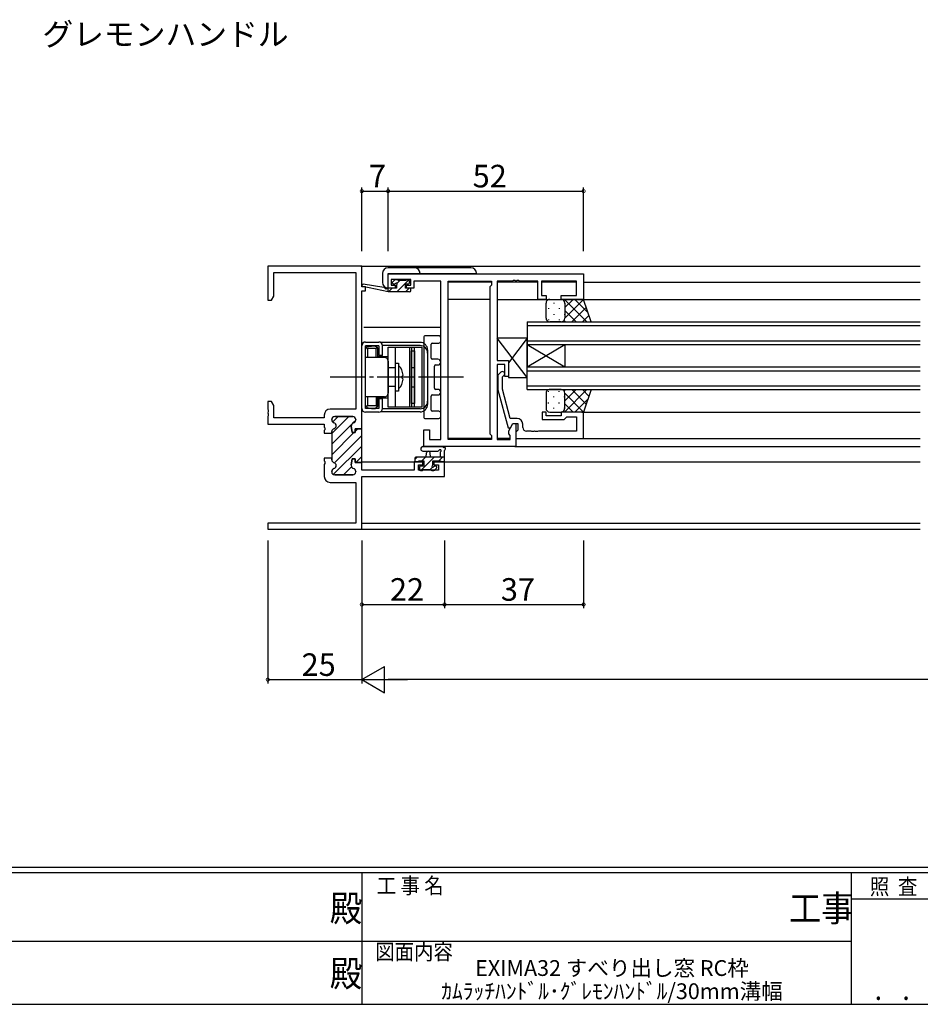
# Model space of a CAD drawing. Extents: x 0 to 793, y 0 to 564.
# Drawn here: x 297 to 536, y 0 to 262 of the extents above; entities that cross this region are included whole.
import ezdxf
from ezdxf.enums import TextEntityAlignment as Align

# ---------------------------------------------------------------- set-up
doc = ezdxf.new("R2010")
doc.units = 0
doc.linetypes.add('YCENTER_1', pattern=[13, 10, -1, 1, -1])
doc.linetypes.add('YHIDDEN_1', pattern=[4, 3, -1])
for name, color, linetype in [('USER1', 3, 'CONTINUOUS'), ('YKK_11', 7, 'CONTINUOUS'), ('YKK_12', 2, 'CONTINUOUS'), ('YKK_13', 4, 'CONTINUOUS'), ('YKK_D', 6, 'CONTINUOUS'), ('YKK_ZWAK', 7, 'CONTINUOUS')]:
    doc.layers.add(name, color=color, linetype=linetype)
doc.styles.get("Standard").update_dxf_attribs({"font": 'ROMANS.SHX', "bigfont": 'EXTFONT.SHX'})
doc.styles.add('YKK_OSSTYLE1', font='romans.shx', dxfattribs={"width": 0.9, "bigfont": 'EXTFONT.SHX'})

# ---------------------------------------------------------------- blocks, each defined once
blk = doc.blocks.new('A201')
at = {"layer": 'YKK_ZWAK', "color": 254, "linetype": 'Continuous'}
for p, q in [((571, 35), (21, 35)), ((544, 34), (21, 34)), ((296, 34), (296, 9)), ((389, 34), (389, 9)), ((21, 9), (544, 9))]:
    blk.add_line(p, q, dxfattribs=at)
at = {"layer": 'YKK_ZWAK', "color": 131, "linetype": 'Continuous'}
for p, q in [((437.7, 29), (389, 29)), ((205, 21), (297, 21)), ((297, 21), (389, 21))]:
    blk.add_line(p, q, dxfattribs=at)
at = {"layer": 'YKK_ZWAK', "color": 131, "linetype": 'Continuous', "style": 'YKK_OSSTYLE1', "width": 0.9}
for s, height, p in [('工 事 名', 3, (298.87, 30.05)), ('照  査', 3, (392.56, 29.87)), ('図面内容', 3, (298.58, 17.47)), (' ． ．', 3.5, (392.18, 9.75))]:
    blk.add_text(s, height=height, dxfattribs=at).set_placement(p)
at = {"layer": 'YKK_ZWAK', "color": 254, "linetype": 'Continuous', "style": 'YKK_OSSTYLE1', "width": 0.9}
for s, p in [('殿', (289.94, 24.75)), ('工事', (377.17, 24.75)), ('殿', (289.94, 12.37))]:
    blk.add_text(s, height=5, dxfattribs=at).set_placement(p)

msp = doc.modelspace()

# ---------------------------------------------------------------- linework, layer by layer
at = {"layer": 'YKK_11', "color": 0, "linetype": 'ByBlock', "lineweight": 30}
for p, q in [((387.83, 196.4), (362.83, 196.4)), ((362.83, 196.4), (362.83, 187.4)), ((364.46, 188.49), (364.46, 194.77)), ((364.46, 194.77), (386.2, 194.77)), ((386.2, 194.77), (386.2, 158.4)), ((387.83, 190.9), (387.83, 196.4)), ((388.83, 190.9), (387.83, 190.9)), ((387.83, 153.45), (387.83, 189.9)), ((387.83, 189.9), (388.83, 189.9)), ((388.83, 189.9), (388.83, 190.9)), ((362.83, 187.4), (363.83, 187.4)), ((363.83, 187.4), (364.46, 188.49)), ((363.83, 160.4), (362.83, 160.4)), ((362.83, 160.4), (362.83, 158.36)), ((364.46, 159.31), (363.83, 160.4)), ((362.83, 158.36), (362.95, 158.17)), ((362.95, 157.63), (362.83, 157.44)), ((362.83, 157.44), (362.83, 157.36)), ((362.83, 157.36), (362.95, 157.17)), ((362.95, 158.17), (362.95, 157.63)), ((364.46, 156.03), (364.46, 159.31)), ((386.2, 158.4), (379.43, 158.4)), ((362.95, 156.63), (362.83, 156.44)), ((362.83, 156.44), (362.83, 154.4)), ((362.95, 157.17), (362.95, 156.63)), ((377.83, 156.03), (364.46, 156.03)), ((377.83, 156.8), (377.83, 156.03)), ((379.83, 155.5), (379.83, 155.6)), ((380.63, 156.4), (385.43, 156.4)), ((386.23, 155.6), (386.23, 155.5)), ((362.83, 154.4), (377.83, 154.4)), ((377.83, 154.4), (377.83, 153.61)), ((377.83, 153.61), (377.95, 153.42)), ((377.95, 152.88), (377.83, 152.69)), ((377.83, 152.69), (377.83, 152)), ((377.83, 152), (379.83, 152)), ((377.95, 153.42), (377.95, 152.88)), ((379.83, 152), (379.83, 152.4)), ((385.03, 153.86), (385.23, 152.15)), ((385.23, 152.15), (386.03, 152.15)), ((386.03, 152.15), (386.03, 153.15)), ((386.03, 153.15), (387.53, 153.15)), ((387.53, 153.15), (387.83, 153.45)), ((387.83, 153.45), (387.53, 153.15)), ((387.83, 144.15), (387.83, 153.45)), ((379.83, 145.3), (377.83, 145.3)), ((377.83, 145.3), (377.83, 144.61)), ((377.83, 144.61), (377.95, 144.42)), ((377.95, 144.42), (377.95, 143.88)), ((379.83, 145.3), (379.83, 144.9)), ((379.83, 144.9), (379.83, 145.3)), ((379.83, 145.3), (379.83, 144.9)), ((385.03, 143.44), (385.23, 145.15)), ((385.23, 145.15), (385.03, 143.44)), ((385.23, 145.15), (386.03, 145.15)), ((386.03, 145.15), (385.23, 145.15)), ((386.03, 145.15), (386.03, 144.15)), ((386.03, 144.15), (386.03, 145.15)), ((386.03, 144.15), (387.83, 144.15)), ((387.83, 144.15), (386.03, 144.15)), ((387.83, 142.13), (387.83, 144.15)), ((404.03, 144.4), (401.73, 144.4)), ((401.73, 144.4), (401.73, 142.13)), ((404.03, 143.6), (404.03, 144.4)), ((409.83, 144.4), (407.03, 144.4)), ((407.03, 144.4), (407.03, 143.6)), ((409.83, 140.5), (409.83, 144.4)), ((377.95, 143.88), (377.83, 143.69)), ((377.83, 143.69), (377.83, 140.5)), ((379.83, 141.8), (379.83, 141.7)), ((379.83, 141.7), (379.83, 141.8)), ((386.23, 141.7), (386.23, 141.8)), ((386.23, 141.8), (386.23, 141.7)), ((401.73, 142.13), (387.83, 142.13)), ((402.93, 142.13), (402.93, 143.6)), ((402.93, 143.6), (404.03, 143.6)), ((408.2, 142.13), (402.93, 142.13)), ((407.03, 143.6), (408.2, 143.6)), ((408.2, 143.6), (408.2, 142.13)), ((379.43, 138.9), (386.2, 138.9)), ((380.63, 140.9), (385.43, 140.9)), ((385.43, 140.9), (380.63, 140.9)), ((386.2, 138.9), (386.2, 128.03)), ((387.83, 126.4), (387.83, 140.5)), ((387.83, 140.5), (409.83, 140.5)), ((386.2, 128.03), (362.83, 128.03)), ((362.83, 128.03), (362.83, 126.4)), ((362.83, 126.4), (387.83, 126.4))]:
    msp.add_line(p, q, dxfattribs=at)
at = {"layer": 'YKK_11', "color": 0, "linetype": 'ByBlock', "lineweight": -2}
for p, q in [((394.83, 194.4), (446.83, 194.4)), ((394.83, 190.6), (394.83, 194.4)), ((446.83, 194.4), (446.83, 187.6)), ((400.83, 192.9), (395.63, 192.9)), ((395.63, 192.9), (395.63, 191.4)), ((395.63, 191.4), (396.73, 191.4)), ((396.73, 191.4), (396.73, 190.6)), ((399.73, 190.6), (399.73, 191.4)), ((399.73, 191.4), (400.83, 191.4)), ((400.83, 191.4), (400.83, 192.9)), ((408.83, 192.47), (401.63, 192.47)), ((401.63, 192.47), (401.63, 191.67)), ((401.63, 191.67), (401.63, 190.6)), ((408.83, 150.33), (408.83, 192.47)), ((410.76, 150.33), (410.76, 192.47)), ((410.76, 192.47), (422.33, 192.47)), ((410.76, 150.33), (410.76, 192.47)), ((422.33, 191.4), (421.9, 190.97)), ((422.33, 192.47), (422.33, 191.4)), ((427.87, 192.47), (423.83, 192.47)), ((423.83, 192.47), (423.83, 171.3)), ((428.05, 192.59), (427.87, 192.47)), ((428.6, 192.59), (428.05, 192.59)), ((428.79, 192.47), (428.6, 192.59)), ((428.87, 192.47), (428.79, 192.47)), ((429.05, 192.59), (428.87, 192.47)), ((429.6, 192.59), (429.05, 192.59)), ((429.79, 192.47), (429.6, 192.59)), ((434.63, 192.47), (429.79, 192.47)), ((434.63, 187.6), (434.63, 192.47)), ((444.9, 192.47), (435.63, 192.47)), ((435.63, 192.47), (435.63, 188.6)), ((444.9, 188.6), (444.9, 192.47)), ((396.73, 190.6), (394.83, 190.6)), ((401.63, 190.6), (399.73, 190.6)), ((421.9, 190.97), (421.9, 151.83)), ((436.83, 187.6), (434.63, 187.6)), ((435.63, 188.6), (436.83, 188.6)), ((436.83, 188.6), (436.83, 187.6)), ((440.83, 187.6), (440.83, 188.6)), ((440.83, 188.6), (444.9, 188.6)), ((446.83, 187.6), (440.83, 187.6)), ((423.83, 171.3), (426.83, 171.3)), ((426.83, 171.3), (426.83, 167.1)), ((425.83, 170.3), (423.83, 170.3)), ((423.83, 170.3), (423.83, 150.33)), ((424.8, 168.22), (424.03, 167.45)), ((425.83, 167.1), (425.83, 170.3)), ((424.03, 167.45), (424.03, 163.5)), ((425.23, 166.95), (425.65, 167.38)), ((425.23, 163.66), (425.23, 166.95)), ((426.83, 167.1), (425.83, 167.1)), ((424.03, 163.5), (426.74, 153.4)), ((427.31, 155.9), (425.23, 163.66)), ((436.83, 157.6), (435.83, 157.6)), ((435.83, 157.6), (435.83, 155.6)), ((436.83, 156.6), (436.83, 157.6)), ((446.83, 157.6), (440.83, 157.6)), ((440.83, 157.6), (440.83, 156.6)), ((446.83, 150.6), (446.83, 157.6)), ((379.83, 155.6), (379.83, 155.5)), ((385.43, 156.4), (380.63, 156.4)), ((386.23, 155.5), (386.23, 155.6)), ((426.9, 152.64), (428.03, 154.6)), ((429.13, 155.9), (427.31, 155.9)), ((427.34, 153.4), (428.03, 154.6)), ((428.03, 154.6), (429.33, 154.6)), ((428.03, 154.6), (428.83, 154.6)), ((428.83, 154.6), (428.83, 148.4)), ((429.33, 154.6), (429.33, 152.8)), ((435.83, 155.6), (441.63, 155.6)), ((440.83, 156.6), (436.83, 156.6)), ((441.63, 155.6), (442.13, 156.1)), ((442.13, 156.1), (442.33, 156.3)), ((442.33, 156.3), (444.9, 156.3)), ((444.9, 156.3), (444.9, 152.53)), ((379.83, 152.4), (379.83, 152)), ((379.83, 152), (379.83, 145.3)), ((385.23, 152.15), (385.03, 153.86)), ((386.03, 152.15), (385.23, 152.15)), ((387.53, 153.15), (386.03, 153.15)), ((386.03, 153.15), (386.03, 152.15)), ((387.83, 153.45), (387.53, 153.15)), ((404.33, 148.4), (404.33, 152.9)), ((404.33, 152.9), (405.83, 152.9)), ((405.83, 152.9), (405.83, 150.33)), ((426.74, 153.4), (427.34, 153.4)), ((426.9, 151.83), (426.9, 152.64)), ((429.13, 152.6), (428.83, 152.3)), ((428.83, 152.3), (428.83, 150.6)), ((429.33, 152.8), (429.13, 152.6)), ((430.63, 153.53), (430.63, 154.4)), ((432.87, 152.53), (431.63, 152.53)), ((433.05, 152.41), (432.87, 152.53)), ((433.6, 152.41), (433.05, 152.41)), ((433.79, 152.53), (433.6, 152.41)), ((433.87, 152.53), (433.79, 152.53)), ((434.05, 152.41), (433.87, 152.53)), ((434.6, 152.41), (434.05, 152.41)), ((434.79, 152.53), (434.6, 152.41)), ((444.9, 152.53), (434.79, 152.53)), ((405.83, 150.33), (408.83, 150.33)), ((422.33, 150.33), (410.76, 150.33)), ((421.9, 151.83), (422.33, 151.4)), ((422.33, 151.4), (422.33, 150.33)), ((423.83, 150.33), (427.33, 150.33)), ((427.33, 151.4), (426.9, 151.83)), ((427.33, 150.33), (427.33, 151.4)), ((428.83, 150.6), (446.83, 150.6)), ((428.83, 148.4), (404.33, 148.4)), ((379.83, 145.3), (377.83, 145.3))]:
    msp.add_line(p, q, dxfattribs=at)
at = {"layer": 'YKK_11', "color": 0, "lineweight": 13}
for p, q in [((379.83, 151.89), (384.34, 156.4)), ((380.06, 154.94), (381.51, 156.4)), ((385.39, 154.62), (386.23, 155.46)), ((379.83, 149.06), (385.16, 154.39)), ((379.83, 146.23), (385.75, 152.15)), ((386.03, 152.43), (386.75, 153.15)), ((380.52, 144.09), (387.83, 151.4)), ((380.25, 140.99), (387.83, 148.57)), ((386.25, 144.16), (387.83, 145.74)), ((382.98, 140.9), (385.1, 143.02))]:
    msp.add_line(p, q, dxfattribs=at)
at = {"layer": 'YKK_11', "color": 0, "linetype": 'ByBlock', "lineweight": -2}
for centre, radius, start, end in [((425.23, 167.8), 0.6, 315, 135), ((380.63, 155.6), 0.8, 90, 180), ((380.63, 155.5), 0.8, 180, 255.5225), ((380.23, 153.95), 0.8, 284.4775, 75.5225), ((385.83, 153.95), 0.8, 104.4775, 186.503), ((385.43, 155.6), 0.8, 0, 90), ((385.43, 155.5), 0.8, 284.4775, 360), ((429.13, 154.4), 1.5, 0, 90), ((380.63, 152.4), 0.8, 104.4775, 180), ((431.63, 153.53), 1, 180, 270)]:
    msp.add_arc(centre, radius, start, end, dxfattribs=at)
at = {"layer": 'YKK_11', "color": 0, "linetype": 'ByBlock', "lineweight": 30}
for centre, radius, start, end in [((379.43, 156.8), 1.6, 90, 180), ((380.63, 155.6), 0.8, 90, 180), ((380.63, 155.5), 0.8, 180, 255.5225), ((380.23, 153.95), 0.8, 284.4775, 75.5225), ((385.83, 153.95), 0.8, 104.4775, 186.503), ((385.43, 155.6), 0.8, 0, 90), ((385.43, 155.5), 0.8, 284.4775, 360), ((380.63, 152.4), 0.8, 104.4775, 180), ((380.63, 144.9), 0.8, 180, 255.5225), ((380.63, 144.9), 0.8, 180, 255.5225), ((380.23, 143.35), 0.8, 284.4775, 75.5225), ((380.23, 143.35), 0.8, 284.4775, 75.5225), ((380.63, 141.8), 0.8, 104.4775, 180), ((380.63, 141.8), 0.8, 104.4775, 180), ((380.63, 141.7), 0.8, 180, 270), ((380.63, 141.7), 0.8, 180, 270), ((385.83, 143.35), 0.8, 173.497, 255.5225), ((385.83, 143.35), 0.8, 173.497, 255.5225), ((385.43, 141.7), 0.8, 270, 360), ((385.43, 141.7), 0.8, 270, 360), ((385.43, 141.8), 0.8, 0, 75.5225), ((385.43, 141.8), 0.8, 0, 75.5225), ((379.43, 140.5), 1.6, 180, 270)]:
    msp.add_arc(centre, radius, start, end, dxfattribs=at)
at = {"layer": 'YKK_12'}
for p, q in [((387.53, 196.4), (536.33, 196.4)), ((422.33, 192.2), (410.76, 192.2)), ((434.63, 192.2), (423.83, 192.2)), ((444.9, 192.2), (435.63, 192.2)), ((446.83, 192.2), (536.33, 192.2)), ((421.9, 187.6), (410.76, 187.6)), ((423.83, 187.6), (536.33, 187.6)), ((431.83, 181.6), (431.83, 175.6)), ((431.83, 181.6), (536.33, 181.6)), ((388.33, 180.2), (408.83, 180.2)), ((431.83, 180.6), (536.33, 180.6)), ((431.83, 176.6), (536.33, 176.6)), ((431.83, 175.6), (431.83, 169.6)), ((431.83, 175.6), (441.83, 169.6)), ((431.83, 169.6), (441.83, 175.6)), ((431.83, 175.6), (536.33, 175.6)), ((441.83, 175.6), (441.83, 169.6)), ((431.83, 163.6), (431.83, 169.6)), ((431.83, 169.6), (536.33, 169.6)), ((431.83, 168.6), (536.33, 168.6)), ((431.83, 164.6), (536.33, 164.6)), ((431.83, 163.6), (536.33, 163.6)), ((446.33, 157.6), (536.33, 157.6)), ((422.33, 150.6), (410.76, 150.6)), ((427.33, 150.6), (423.83, 150.6)), ((428.83, 150.6), (536.33, 150.6)), ((428.53, 148.4), (536.33, 148.4)), ((387.83, 144.4), (404.33, 144.4)), ((406.73, 144.4), (536.33, 144.4)), ((387.53, 126.4), (536.33, 126.4)), ((387.83, 128.03), (536.33, 128.03))]:
    msp.add_line(p, q, dxfattribs=at)
at = {"layer": 'YKK_13'}
for p, q in [((393.33, 194.52), (393.33, 192.12)), ((416.83, 196.02), (394.83, 196.02)), ((394.83, 190.62), (394.83, 194.52)), ((394.83, 194.52), (418.33, 194.52)), ((393.72, 190.77), (388.17, 191.6)), ((396.52, 192.71), (396.02, 192.21)), ((396.23, 191.7), (396.57, 191.7)), ((397.33, 192.8), (396.73, 192.8)), ((400.35, 192.78), (397.17, 189.6)), ((397.93, 192.6), (397.2, 191.88)), ((399.53, 192.6), (397.53, 192.6)), ((399.43, 190.6), (399.43, 191.7)), ((399.43, 191.7), (400.23, 191.7)), ((400.23, 192.8), (399.73, 192.8)), ((400.53, 192), (400.53, 192.5)), ((394.83, 189.6), (388.07, 191.01)), ((394.83, 190.6), (394.74, 190.61)), ((397.03, 190.6), (394.83, 190.6)), ((394.83, 189.6), (394.83, 190.6)), ((400.53, 189.6), (394.83, 189.6)), ((395.93, 190.6), (394.93, 189.6)), ((397.03, 191.24), (397.03, 190.6)), ((400.42, 190.6), (399.42, 189.6)), ((400.53, 190.6), (399.43, 190.6)), ((400.83, 189.9), (400.83, 190.3)), ((436.83, 182.6), (436.83, 186.6)), ((437.83, 187.6), (440.83, 187.6)), ((438.91, 186.68), (438.91, 186.48)), ((446.83, 187.6), (440.83, 187.6)), ((441.14, 187.55), (441.19, 187.6)), ((441.7, 187.6), (447.7, 181.6)), ((441.74, 186.68), (441.74, 186.48)), ((441.83, 185.41), (444.02, 187.6)), ((441.83, 182.58), (446.83, 187.58)), ((441.83, 186.6), (441.83, 182.6)), ((441.83, 186.6), (441.83, 182.6)), ((444.52, 187.6), (447.98, 184.14)), ((448.83, 181.6), (446.83, 187.6)), ((437.49, 185.27), (437.49, 185.07)), ((438.91, 183.65), (438.91, 183.45)), ((440.32, 185.27), (440.32, 185.07)), ((441.74, 183.65), (441.74, 183.45)), ((441.83, 184.64), (444.87, 181.6)), ((443.68, 181.6), (447.54, 185.46)), ((437.49, 182.24), (437.49, 182.04)), ((440.83, 181.6), (437.83, 181.6)), ((440.32, 182.24), (440.32, 182.04)), ((440.83, 181.6), (448.83, 181.6)), ((440.85, 181.6), (440.85, 181.6)), ((441.63, 182.01), (442.04, 181.6)), ((446.51, 181.6), (448.25, 183.34)), ((388.83, 176.25), (392.33, 176.25)), ((403.33, 176.15), (392.76, 176.15)), ((404.33, 177.6), (404.33, 156.2)), ((408.33, 177.9), (404.63, 177.9)), ((406.26, 171.95), (406.26, 175.67)), ((406.56, 175.97), (408.33, 175.97)), ((408.83, 176.47), (408.83, 177.4)), ((431.83, 177.3), (423.83, 177.3)), ((423.83, 177.3), (423.83, 171.3)), ((431.83, 166.8), (423.83, 177.3)), ((431.83, 177.3), (426.83, 170.74)), ((431.83, 166.8), (431.83, 177.3)), ((387.83, 158.55), (387.83, 175.25)), ((388.83, 158.55), (388.83, 175.25)), ((392.33, 175.25), (388.83, 175.25)), ((388.83, 159.45), (388.83, 174.35)), ((389.33, 174.55), (389.03, 174.84)), ((389.33, 174.55), (389.33, 172.15)), ((391.63, 174.55), (389.33, 174.55)), ((389.53, 175.05), (389.63, 175.05)), ((389.63, 175.05), (389.63, 175.15)), ((389.63, 175.15), (390.43, 175.15)), ((390.43, 175.25), (391.43, 175.25)), ((390.43, 175.25), (390.43, 175.15)), ((391.43, 175.25), (391.43, 175.05)), ((391.63, 174.55), (391.92, 174.84)), ((391.63, 172.15), (391.63, 174.55)), ((392.13, 172.4), (392.13, 174.35)), ((392.33, 175.25), (392.33, 172.65)), ((403.33, 175.3), (393.32, 175.3)), ((393.33, 172.65), (393.33, 175.25)), ((394.83, 158.9), (394.83, 174.9)), ((394.83, 174.9), (401.03, 174.9)), ((396.83, 158.9), (396.83, 174.9)), ((400.63, 174.9), (403.83, 174.9)), ((400.63, 158.9), (400.63, 174.9)), ((401.03, 174.9), (401.03, 158.9)), ((401.03, 159.9), (401.03, 173.9)), ((401.03, 173.9), (401.83, 173.9)), ((401.83, 158.9), (401.83, 174.9)), ((401.83, 173.9), (401.83, 159.9)), ((403.83, 174.9), (403.83, 158.9)), ((405.33, 174.15), (405.33, 159.65)), ((393.83, 172.15), (388.83, 172.15)), ((392.13, 172.4), (391.88, 172.15)), ((392.13, 172.4), (394.83, 172.4)), ((393.33, 172.65), (392.33, 172.65)), ((393.33, 172.4), (393.08, 172.15)), ((393.33, 172.4), (393.33, 172.15)), ((394.83, 171.15), (394.83, 162.65)), ((396.82, 170.65), (397.63, 170.65)), ((396.83, 169.4), (396.83, 170.65)), ((397.63, 170.65), (397.63, 163.15)), ((408.08, 171.65), (406.56, 171.65)), ((423.83, 171.3), (426.83, 171.3)), ((426.83, 171.3), (426.83, 166.8)), ((407.13, 163.95), (407.13, 169.85)), ((407.43, 170.15), (408.08, 170.15)), ((398.83, 167.45), (398.53, 167.15)), ((398.53, 166.65), (398.53, 167.15)), ((398.83, 166.35), (398.53, 166.65)), ((405.33, 166.9), (403.83, 166.9)), ((426.83, 166.8), (431.83, 166.8)), ((397.63, 163.15), (396.82, 163.15)), ((396.83, 163.15), (396.83, 164.4)), ((408.08, 163.65), (407.43, 163.65)), ((436.83, 162.6), (436.83, 158.6)), ((437.49, 162.96), (437.49, 163.16)), ((440.83, 163.6), (437.83, 163.6)), ((440.32, 162.96), (440.32, 163.16)), ((440.83, 163.6), (448.83, 163.6)), ((440.85, 163.6), (440.85, 163.6)), ((441.63, 163.19), (442.04, 163.6)), ((441.7, 157.6), (447.7, 163.6)), ((441.83, 160.56), (444.87, 163.6)), ((441.83, 162.62), (446.83, 157.62)), ((441.83, 158.6), (441.83, 162.6)), ((441.83, 158.6), (441.83, 162.6)), ((443.68, 163.6), (447.54, 159.74)), ((446.51, 163.6), (448.25, 161.86)), ((448.83, 163.6), (446.83, 157.6)), ((393.83, 161.65), (388.83, 161.65)), ((389.33, 161.65), (389.33, 159.25)), ((391.63, 161.65), (391.63, 159.25)), ((392.13, 161.4), (391.88, 161.65)), ((392.13, 159.45), (392.13, 161.4)), ((392.13, 161.4), (394.83, 161.4)), ((393.33, 161.15), (392.33, 161.15)), ((392.33, 161.15), (392.33, 158.55)), ((393.08, 161.65), (393.33, 161.4)), ((393.33, 161.65), (393.33, 161.4)), ((393.33, 158.55), (393.33, 161.15)), ((401.83, 159.9), (401.03, 159.9)), ((406.26, 158.13), (406.26, 161.85)), ((406.56, 162.15), (408.08, 162.15)), ((437.49, 159.93), (437.49, 160.13)), ((438.91, 161.55), (438.91, 161.75)), ((440.32, 159.93), (440.32, 160.13)), ((441.74, 161.55), (441.74, 161.75)), ((444.52, 157.6), (447.98, 161.06)), ((392.33, 158.55), (388.83, 158.55)), ((392.33, 157.55), (388.83, 157.55)), ((389.33, 159.25), (389.03, 158.96)), ((391.63, 159.25), (389.33, 159.25)), ((389.53, 158.75), (389.63, 158.75)), ((389.63, 158.75), (389.63, 158.65)), ((389.63, 158.65), (390.43, 158.65)), ((390.43, 158.55), (390.43, 158.65)), ((390.43, 158.55), (391.43, 158.55)), ((391.43, 158.55), (391.43, 158.75)), ((391.63, 159.25), (391.92, 158.96)), ((403.33, 157.65), (392.76, 157.65)), ((403.33, 158.5), (393.32, 158.5)), ((401.03, 158.9), (394.83, 158.9)), ((403.83, 158.9), (400.63, 158.9)), ((408.33, 157.83), (406.56, 157.83)), ((408.83, 156.4), (408.83, 157.33)), ((437.83, 157.6), (440.83, 157.6)), ((438.91, 158.52), (438.91, 158.72)), ((446.83, 157.6), (440.83, 157.6)), ((441.14, 157.65), (441.19, 157.6)), ((441.74, 158.52), (441.74, 158.72)), ((441.83, 159.79), (444.02, 157.6)), ((404.63, 155.9), (408.33, 155.9)), ((404.1, 148.4), (409.26, 148.4)), ((404.1, 147.2), (408.06, 147.2)), ((404.93, 145.6), (405.03, 146.74)), ((406.13, 145.6), (406.03, 146.74)), ((408.63, 146.78), (408.63, 145.6)), ((409.83, 144.7), (409.83, 147.38)), ((401.93, 144.96), (402.56, 145.6)), ((401.93, 145.3), (401.93, 144.7)), ((409.83, 145.6), (402.23, 145.6)), ((402.23, 144.4), (402.83, 144.4)), ((403.03, 144.6), (404.33, 144.6)), ((403.55, 142.1), (407.05, 145.6)), ((403.81, 144.6), (404.81, 145.6)), ((404.33, 144.6), (404.33, 143.2)), ((406.73, 143.66), (406.73, 144.6)), ((406.73, 144.6), (408.73, 144.6)), ((408.3, 144.6), (409.3, 145.6)), ((408.93, 144.4), (409.53, 144.4)), ((403.13, 142.9), (403.13, 142.4)), ((404.33, 143.2), (403.43, 143.2)), ((403.43, 142.1), (403.93, 142.1)), ((404.13, 142.3), (406.23, 142.3)), ((406, 142.3), (406.66, 142.96)), ((406.43, 142.1), (407.03, 142.1)), ((407.53, 143.2), (407.19, 143.2)), ((407.24, 142.19), (407.74, 142.69))]:
    msp.add_line(p, q, dxfattribs=at)
at = {"layer": 'YKK_13', "linetype": 'YHIDDEN_1'}
for p, q in [((396.83, 169.4), (394.83, 169.4)), ((401.03, 169.5), (401.83, 169.5)), ((396.83, 164.4), (394.83, 164.4)), ((401.03, 164.3), (401.83, 164.3))]:
    msp.add_line(p, q, dxfattribs=at)
at = {"layer": 'YKK_13', "linetype": 'YCENTER_1'}
msp.add_line((414.91, 166.9), (379.42, 166.9), dxfattribs=at)
at = {"layer": 'YKK_13'}
for centre, radius, start, end in [((394.83, 194.52), 1.5, 90, 180), ((401.83, 194.52), 1.5, 0, 90), ((416.83, 194.52), 1.5, 0, 90), ((388.13, 191.3), 0.3, 81.5506, 258.2502), ((394.83, 192.12), 1.5, 180, 270), ((396.23, 192), 0.3, 135, 270), ((396.73, 192.5), 0.3, 90, 135), ((396.57, 192), 0.3, 270, 326.9443), ((397.03, 191.7), 0.25, 303.0557, 146.9443), ((397.33, 191.24), 0.3, 123.0557, 180), ((397.33, 192.6), 0.2, 0, 90), ((399.73, 192.6), 0.2, 90, 180), ((400.23, 192.5), 0.3, 0, 90), ((400.23, 192), 0.3, 270, 0), ((393.67, 190.48), 0.3, 21.5506, 81.5506), ((394.23, 190.7), 0.3, 201.5506, 320.8025), ((394.7, 190.32), 0.3, 80.8025, 140.8025), ((400.53, 190.3), 0.3, 0, 90), ((400.53, 189.9), 0.3, 270, 0), ((437.83, 186.6), 1, 89.9999, 179.9999), ((440.83, 186.6), 1, 359.9999, 89.9999), ((440.83, 186.6), 1, 359.9999, 89.9999), ((437.83, 182.6), 1, 179.9999, 269.9999), ((440.83, 182.6), 1, 269.9999, 359.9999), ((440.83, 182.6), 1, 269.9999, 359.9999), ((388.83, 175.25), 1, 90, 180), ((392.33, 175.25), 1, 0, 90), ((403.33, 174.15), 2, 0, 90), ((404.63, 177.6), 0.3, 90, 180), ((406.56, 175.67), 0.3, 90, 180), ((408.33, 177.4), 0.5, 0, 90), ((408.33, 176.47), 0.5, 270, 0), ((389.53, 174.35), 0.7, 90, 180), ((391.43, 174.35), 0.7, 0, 90), ((403.33, 173.3), 2, 0, 90), ((393.83, 171.15), 1, 0, 90), ((406.56, 171.95), 0.3, 180, 270), ((408.08, 170.9), 0.75, 270, 90), ((394.25, 166.9), 4.61, 6.8193, 42.8456), ((407.43, 169.85), 0.3, 90, 180), ((394.25, 166.9), 4.61, 317.1544, 353.1807), ((393.83, 162.65), 1, 270, 0), ((407.43, 163.95), 0.3, 180, 270), ((408.08, 162.9), 0.75, 270, 90), ((437.83, 162.6), 1, 90.0001, 180.0001), ((440.83, 162.6), 1, 0.0001, 90.0001), ((440.83, 162.6), 1, 0.0001, 90.0001), ((403.33, 160.5), 2, 270, 0), ((406.56, 161.85), 0.3, 90, 180), ((388.83, 158.55), 1, 180, 270), ((389.53, 159.45), 0.7, 180, 270), ((391.43, 159.45), 0.7, 270, 0), ((392.33, 158.55), 1, 270, 0), ((403.33, 159.65), 2, 270, 0), ((406.56, 158.13), 0.3, 180, 270), ((408.33, 157.33), 0.5, 0, 90), ((437.83, 158.6), 1, 180.0001, 270.0001), ((440.83, 158.6), 1, 270.0001, 0.0001), ((440.83, 158.6), 1, 270.0001, 0.0001), ((404.63, 156.2), 0.3, 180, 270), ((408.33, 156.4), 0.5, 270, 0), ((404.1, 147.8), 0.6, 89.9598, 269.9598), ((405.53, 146.7), 0.5, 5.0921, 174.9079), ((408.06, 147.5), 0.3, 269.9598, 340.8102), ((408.63, 147.3), 0.3, 300, 160.8102), ((408.93, 146.78), 0.3, 120, 180), ((409.26, 148.1), 0.3, 40.5288, 90), ((409.72, 148.49), 0.3, 220.5288, 280.5288), ((409.83, 147.9), 0.3, 300, 100.5288), ((410.13, 147.38), 0.3, 120, 180), ((402.23, 145.3), 0.3, 90, 180), ((402.23, 144.7), 0.3, 180, 270), ((402.83, 144.6), 0.2, 270, 0), ((408.93, 144.6), 0.2, 180, 270), ((409.53, 144.7), 0.3, 270, 0), ((403.43, 142.9), 0.3, 90, 180), ((403.43, 142.4), 0.3, 180, 270), ((403.93, 142.3), 0.2, 270, 0), ((406.43, 142.3), 0.2, 180, 270), ((406.73, 143.2), 0.25, 123.0557, 326.9443), ((406.43, 143.66), 0.3, 303.0557, 0), ((407.19, 142.9), 0.3, 90, 146.9443), ((407.03, 142.4), 0.3, 270, 315), ((407.53, 142.9), 0.3, 315, 90)]:
    msp.add_arc(centre, radius, start, end, dxfattribs=at)
at = {"layer": 'YKK_D'}
for p, q in [((387.83, 200.4), (387.83, 217.4)), ((387.83, 216.4), (394.83, 216.4)), ((394.83, 200.4), (394.83, 217.4)), ((394.83, 200.4), (394.83, 217.4)), ((394.83, 216.4), (446.83, 216.4)), ((446.83, 200.4), (446.83, 217.4)), ((362.83, 123.4), (362.83, 85.4)), ((387.83, 123.4), (387.83, 85.4)), ((387.83, 123.4), (387.83, 85.4)), ((387.83, 123.4), (387.83, 105.4)), ((409.83, 123.4), (409.83, 105.4)), ((409.83, 123.4), (409.83, 105.4)), ((446.83, 123.4), (446.83, 105.4)), ((387.83, 106.4), (409.83, 106.4)), ((409.83, 106.4), (446.83, 106.4)), ((362.83, 86.4), (387.83, 86.4)), ((680.83, 86.4), (394.83, 86.4))]:
    msp.add_line(p, q, dxfattribs=at)
at = {"layer": 'YKK_D', "lineweight": -2}
for p, q in [((387.83, 86.4), (393.89, 89.9)), ((393.89, 82.9), (393.89, 89.9)), ((387.83, 86.4), (393.89, 82.9)), ((387.83, 86.4), (399.95, 86.4))]:
    msp.add_line(p, q, dxfattribs=at)
at = {"layer": 'YKK_D', "linetype": 'ByBlock', "const_width": 0.85}
for points in [[(387.93, 216.4, 1), (387.72, 216.4, 1)], [(394.72, 216.4, 1), (394.93, 216.4, 1)], [(394.93, 216.4, 1), (394.72, 216.4, 1)], [(446.72, 216.4, 1), (446.93, 216.4, 1)], [(387.93, 106.4, 1), (387.72, 106.4, 1)], [(409.72, 106.4, 1), (409.93, 106.4, 1)], [(409.93, 106.4, 1), (409.72, 106.4, 1)], [(446.72, 106.4, 1), (446.93, 106.4, 1)], [(362.93, 86.4, 1), (362.72, 86.4, 1)]]:
    msp.add_lwpolyline(points, format="xyb", close=True, dxfattribs=at)

# ---------------------------------------------------------------- block references
at = {"layer": 'YKK_ZWAK', "xscale": 1.4, "yscale": 1.4, "zscale": 1.4}
msp.add_blockref('A201', (-26.6, -12.6), dxfattribs=at)

# ---------------------------------------------------------------- texts
at = {"layer": 'USER1'}
msp.add_text('グレモンハンドル', height=6, dxfattribs=at).set_placement((302.86, 255.15))
at = {"layer": 'USER1', "color": 3}
for s, p in [('EXIMA32 すべり出し窓 RC枠', (454.38, 9.65)), ('ｶﾑﾗｯﾁﾊﾝﾄﾞﾙ･ｸﾞﾚﾓﾝﾊﾝﾄﾞﾙ/30mm溝幅', (454.38, 3.48))]:
    msp.add_text(s, height=4.2, dxfattribs=at).set_placement(p, align=Align.MIDDLE_CENTER)
at = {"layer": 'YKK_D'}
for s, p in [('7', (389.73, 217.4)), ('52', (417.31, 217.4)), ('22', (395.31, 107.4)), ('37', (424.81, 107.4)), ('25', (371.81, 87.4))]:
    msp.add_text(s, height=6, dxfattribs=at).set_placement(p)

doc.saveas('drawing.dxf')
